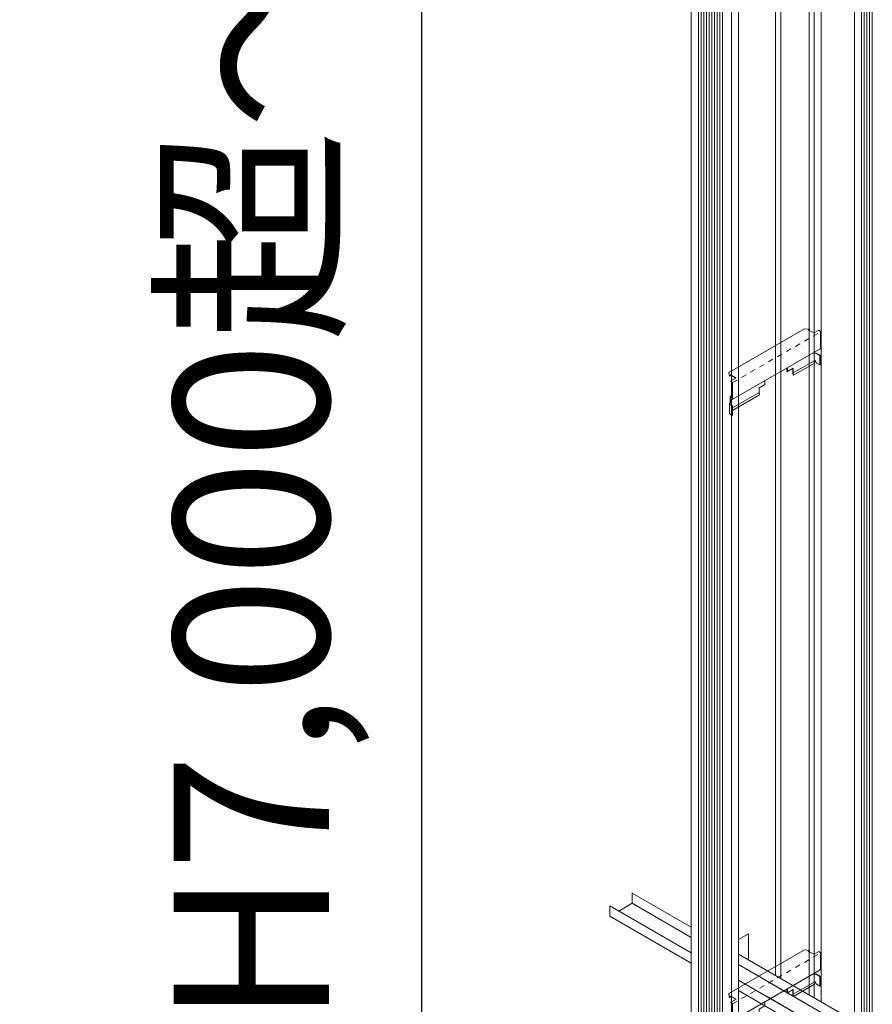
# Model space of a CAD drawing. Units: millimetres. Extents: x 0 to 392, y 0 to 277.
# Drawn here: x 123 to 140, y 203 to 222 of the extents above; entities that cross this region are included whole.
import ezdxf

# ---------------------------------------------------------------- set-up
doc = ezdxf.new("R2010")
doc.units = ezdxf.units.MM
doc.linetypes.add('STYLE_15', pattern=[0.07874, 0.03937, -0.03937])
doc.layers.add('_0-0_0', color=7, linetype='Continuous')
doc.styles.add('Standard1', font='romans.shx', dxfattribs={"width": 0.6, "bigfont": 'extfont2.shx'})
doc.dimstyles.new('Arch-1', dxfattribs={"dimtxt": 3, "dimasz": 1, "dimexe": 1, "dimexo": 1.5, "dimgap": 1.5, "dimtad": 1, "dimdec": 1, "dimzin": 11, "dimdsep": 46, "dimtxsty": 'Standard1', "dimblk": 'OBLIQUE', "dimcen": 0, "dimdle": 1.5875, "dimclrt": 256, "dimazin": 0, "dimtfac": 0.8, "dimtdec": 1, "dimtix": 1, "dimtmove": 0, "dimatfit": 0, "dimldrblk": 'OBLIQUE', "dimfxl": 1, "dimfrac": 2, "dimtolj": 1, "dimtzin": 11, "dimarcsym": 0})

# ---------------------------------------------------------------- blocks, each defined once
blk = doc.blocks.new('_Oblique')
at = {"color": 0, "linetype": 'ByBlock', "lineweight": -2}
blk.add_line((-0.5, -0.5), (0.5, 0.5), dxfattribs=at)
blk = doc.blocks.new('*D164')
at = {"layer": '_0-0_0', "color": 0, "linetype": 'Continuous', "lineweight": -2, "transparency": 16777216}
for p, q in [((130.928, 266.319), (130.928, 163.141)), ((133.428, 264.732), (129.928, 264.732)), ((133.428, 164.728), (129.928, 164.728))]:
    blk.add_line(p, q, dxfattribs=at)
at = {"layer": 'Defpoints', "color": 0, "linetype": 'Continuous', "transparency": 16777216}
for p in [(133.928, 264.732), (130.928, 164.728), (133.928, 164.728)]:
    blk.add_point(p, dxfattribs=at)
at = {"layer": '_0-0_0', "color": 0, "linetype": 'Continuous', "lineweight": -2, "transparency": 16777216}
for p, rotation in [((130.928, 264.732), 90), ((130.928, 164.728), 270)]:
    blk.add_blockref('_Oblique', p, dxfattribs=dict(at, rotation=rotation))
at = {"layer": '_0-0_0', "linetype": 'Continuous', "lineweight": 5, "transparency": 16777216, "insert": (127.643, 214.73), "char_height": 3, "attachment_point": 5, "rotation": 90, "style": 'Standard1'}
blk.add_mtext('\\A1;壁高さ\u3000H7,000超～7,500以下', dxfattribs=at)
blk = doc.blocks.new('グループ-38')
at = {"color": 7, "linetype": 'Continuous', "lineweight": 9}
for p, q in [((-58.132, -251.761), (-56.671, -250.917)), ((-56.574, -250.929), (-56.671, -250.917)), ((-56.574, -250.929), (-56.599, -250.946)), ((-56.483, -250.997), (-56.599, -250.946)), ((-56.574, -250.939), (-56.59, -250.95)), ((-56.574, -250.939), (-56.574, -250.929)), ((-56.483, -250.997), (-56.396, -250.947)), ((-56.38, -250.955), (-56.396, -250.947)), ((-56.361, -250.983), (-56.361, -251.29)), ((-58.069, -252.287), (-56.368, -251.305)), ((-56.377, -251.615), (-56.368, -251.61)), ((-58.119, -251.826), (-58.132, -251.761)), ((-58.132, -251.761), (-58.132, -251.771)), ((-58.119, -251.836), (-58.132, -251.771)), ((-58.094, -251.809), (-58.119, -251.826)), ((-58.094, -251.819), (-58.119, -251.836)), ((-58.119, -251.826), (-58.119, -251.836)), ((-57.989, -251.867), (-58.094, -251.809)), ((-58.094, -251.819), (-58.094, -251.809)), ((-57.998, -251.872), (-58.094, -251.819)), ((-58.093, -251.927), (-57.989, -251.867)), ((-58.093, -251.927), (-58.093, -251.937)), ((-58.078, -251.935), (-58.093, -251.927)), ((-58.078, -251.945), (-58.093, -251.937)), ((-58.067, -251.963), (-58.067, -252.265)), ((-58.059, -251.963), (-58.059, -252.27)), ((-58.107, -252.231), (-58.067, -252.192)), ((-58.098, -252.231), (-58.067, -252.201)), ((-58.116, -252.349), (-58.107, -252.334)), ((-58.107, -252.231), (-58.107, -252.334)), ((-58.107, -252.334), (-58.098, -252.339)), ((-58.107, -252.354), (-58.098, -252.339)), ((-58.098, -252.231), (-58.098, -252.339)), ((-58.08, -252.284), (-58.074, -252.279)), ((-58.08, -252.295), (-58.08, -252.284)), ((-58.08, -252.295), (-58.065, -252.285)), ((-58.067, -252.591), (-58.059, -252.586))]:
    blk.add_line(p, q, dxfattribs=at)
at = {"color": 7, "linetype": 'STYLE_15', "lineweight": 9}
blk.add_line((-58.059, -251.958), (-56.37, -250.983), dxfattribs=at)
at = {"color": 7, "linetype": 'Continuous', "lineweight": 5}
for p, q in [((-56.508, -251.386), (-56.479, -251.392)), ((-56.442, -251.394), (-56.388, -251.425)), ((-56.436, -251.388), (-56.38, -251.42)), ((-56.377, -251.452), (-56.377, -251.615)), ((-56.368, -251.447), (-56.368, -251.61)), ((-56.485, -251.538), (-56.889, -251.771)), ((-56.88, -251.816), (-56.475, -251.582)), ((-56.475, -251.582), (-56.485, -251.538)), ((-56.436, -251.581), (-56.377, -251.615)), ((-57.011, -251.676), (-57.011, -251.741)), ((-57.002, -251.746), (-57.011, -251.741)), ((-57.002, -251.671), (-57.002, -251.746)), ((-57.002, -251.746), (-56.889, -251.681)), ((-56.898, -251.686), (-56.898, -251.771)), ((-56.888, -251.816), (-56.898, -251.771)), ((-56.889, -251.771), (-56.898, -251.771)), ((-56.889, -251.681), (-56.889, -251.771)), ((-56.88, -251.816), (-56.889, -251.771)), ((-56.888, -251.816), (-56.88, -251.816)), ((-57.548, -252.061), (-57.435, -251.996)), ((-57.435, -251.921), (-57.435, -251.996)), ((-58.059, -252.446), (-57.548, -252.151)), ((-58.059, -252.496), (-57.538, -252.196)), ((-57.548, -252.061), (-57.548, -252.151)), ((-57.538, -252.196), (-57.548, -252.151)), ((-58.118, -252.361), (-58.118, -252.554)), ((-58.1, -252.389), (-58.079, -252.401)), ((-58.099, -252.38), (-58.07, -252.396)), ((-58.1, -252.572), (-58.067, -252.591)), ((-58.067, -252.428), (-58.067, -252.591)), ((-58.059, -252.423), (-58.059, -252.586))]:
    blk.add_line(p, q, dxfattribs=at)
for centre, radius, start, end in [((-56.393, -250.985), 0.032, 3.087, 65.8692), ((-56.461, -251.446), 0.064, 67.1297, 117.0965), ((-56.462, -251.424), 0.0358, 55.5093, 117.3109), ((-56.406, -251.449), 0.0293, 354.1876, 53.5504), ((-56.397, -251.444), 0.0293, 354.1876, 53.5504), ((-56.383, -251.289), 0.0219, 314.4974, 357.4101), ((-56.464, -251.579), 0.0464, 105.3618, 117.0881), ((-56.472, -251.547), 0.0134, 10.6693, 109.3307), ((-56.42, -251.545), 0.0388, 178.9053, 244.9014), ((-58.091, -251.965), 0.032, 3.087, 65.8692), ((-58.091, -251.965), 0.0239, 4.7482, 55.2518), ((-58.085, -252.36), 0.0325, 160.185, 242.2533), ((-58.068, -252.356), 0.0387, 177.1429, 217.6223), ((-58.097, -252.425), 0.0293, 354.1876, 53.5504), ((-58.084, -252.266), 0.0169, 307.6423, 4.2652), ((-58.088, -252.42), 0.0293, 354.1876, 53.5504), ((-58.081, -252.269), 0.0219, 314.4974, 357.4101), ((-58.085, -252.543), 0.0325, 180.841, 242.2533)]:
    blk.add_arc(centre, radius, start, end, dxfattribs=at)
blk = doc.blocks.new('グループ-60')
at = {"color": 7, "linetype": 'Continuous', "lineweight": 5}
for p, q in [((-55.707, -252.294), (-57.944, -251.002)), ((-55.707, -252.494), (-57.944, -251.202)), ((-55.707, -252.794), (-57.944, -251.502)), ((-57.944, -251.702), (-55.707, -252.994))]:
    blk.add_line(p, q, dxfattribs=at)
blk = doc.blocks.new('グループ-111')
at = {"color": 7, "linetype": 'Continuous', "lineweight": 9}
for p, q in [((-58.132, -239.761), (-56.671, -238.917)), ((-56.574, -238.929), (-56.671, -238.917)), ((-56.574, -238.929), (-56.599, -238.946)), ((-56.483, -238.997), (-56.599, -238.946)), ((-56.574, -238.939), (-56.59, -238.95)), ((-56.574, -238.939), (-56.574, -238.929)), ((-56.483, -238.997), (-56.396, -238.947)), ((-56.38, -238.955), (-56.396, -238.947)), ((-56.361, -238.983), (-56.361, -239.29)), ((-58.069, -240.287), (-56.368, -239.305)), ((-56.377, -239.615), (-56.368, -239.61)), ((-58.119, -239.826), (-58.132, -239.761)), ((-58.132, -239.761), (-58.132, -239.771)), ((-58.119, -239.836), (-58.132, -239.771)), ((-58.094, -239.809), (-58.119, -239.826)), ((-58.094, -239.819), (-58.119, -239.836)), ((-58.119, -239.826), (-58.119, -239.836)), ((-57.989, -239.867), (-58.094, -239.809)), ((-58.094, -239.819), (-58.094, -239.809)), ((-57.998, -239.872), (-58.094, -239.819)), ((-58.093, -239.927), (-57.989, -239.867)), ((-58.093, -239.927), (-58.093, -239.937)), ((-58.078, -239.935), (-58.093, -239.927)), ((-58.078, -239.945), (-58.093, -239.937)), ((-58.067, -239.963), (-58.067, -240.265)), ((-58.059, -239.963), (-58.059, -240.27)), ((-58.107, -240.231), (-58.067, -240.192)), ((-58.098, -240.231), (-58.067, -240.201)), ((-58.116, -240.349), (-58.107, -240.334)), ((-58.107, -240.231), (-58.107, -240.334)), ((-58.107, -240.334), (-58.098, -240.339)), ((-58.107, -240.354), (-58.098, -240.339)), ((-58.098, -240.231), (-58.098, -240.339)), ((-58.08, -240.284), (-58.074, -240.279)), ((-58.08, -240.295), (-58.08, -240.284)), ((-58.08, -240.295), (-58.065, -240.285)), ((-58.067, -240.591), (-58.059, -240.586))]:
    blk.add_line(p, q, dxfattribs=at)
at = {"color": 7, "linetype": 'STYLE_15', "lineweight": 9}
blk.add_line((-58.059, -239.958), (-56.37, -238.983), dxfattribs=at)
at = {"color": 7, "linetype": 'Continuous', "lineweight": 5}
for p, q in [((-56.508, -239.386), (-56.479, -239.392)), ((-56.442, -239.394), (-56.388, -239.425)), ((-56.436, -239.388), (-56.38, -239.42)), ((-56.377, -239.452), (-56.377, -239.615)), ((-56.368, -239.447), (-56.368, -239.61)), ((-56.485, -239.538), (-56.889, -239.771)), ((-56.88, -239.816), (-56.475, -239.582)), ((-56.475, -239.582), (-56.485, -239.538)), ((-56.436, -239.581), (-56.377, -239.615)), ((-57.011, -239.676), (-57.011, -239.741)), ((-57.002, -239.746), (-57.011, -239.741)), ((-57.002, -239.671), (-57.002, -239.746)), ((-57.002, -239.746), (-56.889, -239.681)), ((-56.898, -239.686), (-56.898, -239.771)), ((-56.888, -239.816), (-56.898, -239.771)), ((-56.889, -239.771), (-56.898, -239.771)), ((-56.889, -239.681), (-56.889, -239.771)), ((-56.88, -239.816), (-56.889, -239.771)), ((-56.888, -239.816), (-56.88, -239.816)), ((-57.548, -240.061), (-57.435, -239.996)), ((-57.435, -239.921), (-57.435, -239.996)), ((-58.059, -240.446), (-57.548, -240.151)), ((-58.059, -240.496), (-57.538, -240.196)), ((-57.548, -240.061), (-57.548, -240.151)), ((-57.538, -240.196), (-57.548, -240.151)), ((-58.118, -240.361), (-58.118, -240.554)), ((-58.1, -240.389), (-58.079, -240.401)), ((-58.099, -240.38), (-58.07, -240.396)), ((-58.1, -240.572), (-58.067, -240.591)), ((-58.067, -240.428), (-58.067, -240.591)), ((-58.059, -240.423), (-58.059, -240.586))]:
    blk.add_line(p, q, dxfattribs=at)
for centre, radius, start, end in [((-56.393, -238.985), 0.032, 3.087, 65.8692), ((-56.461, -239.446), 0.064, 67.1297, 117.0965), ((-56.462, -239.424), 0.0358, 55.5093, 117.3109), ((-56.406, -239.449), 0.0293, 354.1876, 53.5504), ((-56.397, -239.444), 0.0293, 354.1876, 53.5504), ((-56.383, -239.289), 0.0219, 314.4974, 357.4101), ((-56.464, -239.579), 0.0464, 105.3618, 117.0881), ((-56.472, -239.547), 0.0134, 10.6693, 109.3307), ((-56.42, -239.545), 0.0388, 178.9053, 244.9014), ((-58.091, -239.965), 0.032, 3.087, 65.8692), ((-58.091, -239.965), 0.0239, 4.7482, 55.2518), ((-58.085, -240.36), 0.0325, 160.185, 242.2533), ((-58.068, -240.356), 0.0387, 177.1429, 217.6223), ((-58.097, -240.425), 0.0293, 354.1876, 53.5504), ((-58.084, -240.266), 0.0169, 307.6423, 4.2652), ((-58.088, -240.42), 0.0293, 354.1876, 53.5504), ((-58.081, -240.269), 0.0219, 314.4974, 357.4101), ((-58.085, -240.543), 0.0325, 180.841, 242.2533)]:
    blk.add_arc(centre, radius, start, end, dxfattribs=at)

msp = doc.modelspace()

# ---------------------------------------------------------------- linework, layer by layer
at = {"layer": '_0-0_0', "color": 7, "linetype": 'Continuous', "lineweight": 5}
for p, q in [((136.141, 163.443), (136.141, 241.643)), ((136.279, 163.363), (136.279, 241.563)), ((136.331, 163.333), (136.331, 241.533)), ((136.383, 163.303), (136.383, 241.503)), ((136.435, 163.273), (136.435, 241.473)), ((136.487, 163.243), (136.487, 241.443)), ((136.539, 163.213), (136.539, 241.413)), ((136.591, 163.183), (136.591, 241.383)), ((136.643, 163.153), (136.643, 241.353)), ((136.695, 163.123), (136.695, 241.323)), ((136.747, 163.093), (136.747, 241.293)), ((136.92, 162.993), (136.92, 241.193)), ((137.055, 163.715), (137.055, 241.115)), ((139.293, 161.623), (139.293, 239.823)), ((139.432, 161.543), (139.432, 239.743)), ((139.483, 161.513), (139.483, 239.713)), ((139.535, 161.483), (139.535, 239.683)), ((139.587, 161.453), (139.587, 239.653)), ((139.639, 161.423), (139.639, 239.623)), ((137.772, 203.978), (137.772, 227.278)), ((137.873, 203.92), (137.873, 227.22)), ((138.422, 203.603), (138.422, 226.903)), ((138.517, 203.548), (138.517, 226.848)), ((138.652, 203.47), (138.652, 226.77)), ((136.141, 204.918), (135.001, 205.575)), ((135.003, 205.577), (135.003, 205.377)), ((134.57, 205.327), (134.57, 205.127)), ((136.141, 204.42), (134.57, 205.327)), ((134.743, 205.227), (135.003, 205.377)), ((136.143, 204.719), (135.003, 205.377)), ((136.141, 204.22), (134.57, 205.127)), ((137.055, 204.678), (137.246, 204.788)), ((137.246, 204.788), (137.246, 204.282)), ((139.293, 203.1), (137.593, 204.082)), ((139.293, 202.9), (137.593, 203.882)), ((139.293, 202.6), (137.593, 203.582))]:
    msp.add_line(p, q, dxfattribs=at)

# ---------------------------------------------------------------- block references
at = {"layer": '_0-0_0', "color": 7}
for name in ['グループ-111', 'グループ-38', 'グループ-60']:
    msp.add_blockref(name, (195, 455.394), dxfattribs=at)

# ---------------------------------------------------------------- dimensions: what is measured, and where the dimension line sits
at = {"layer": '_0-0_0', "color": 7, "linetype": 'Continuous', "lineweight": 5}
dim = msp.add_linear_dim(base=(130.928, 164.728), p1=(133.928, 264.732), p2=(133.928, 164.728), angle=90, text='壁高さ\u3000H7,000超～7,500以下', dimstyle='Arch-1', override={"dimexo": 0.5, "dimpost": '<>'}, dxfattribs=at)
dim.commit()
dim.dimension.update_dxf_attribs({"geometry": '*D164', "text_midpoint": (127.643, 214.73)})

doc.saveas('drawing.dxf')
